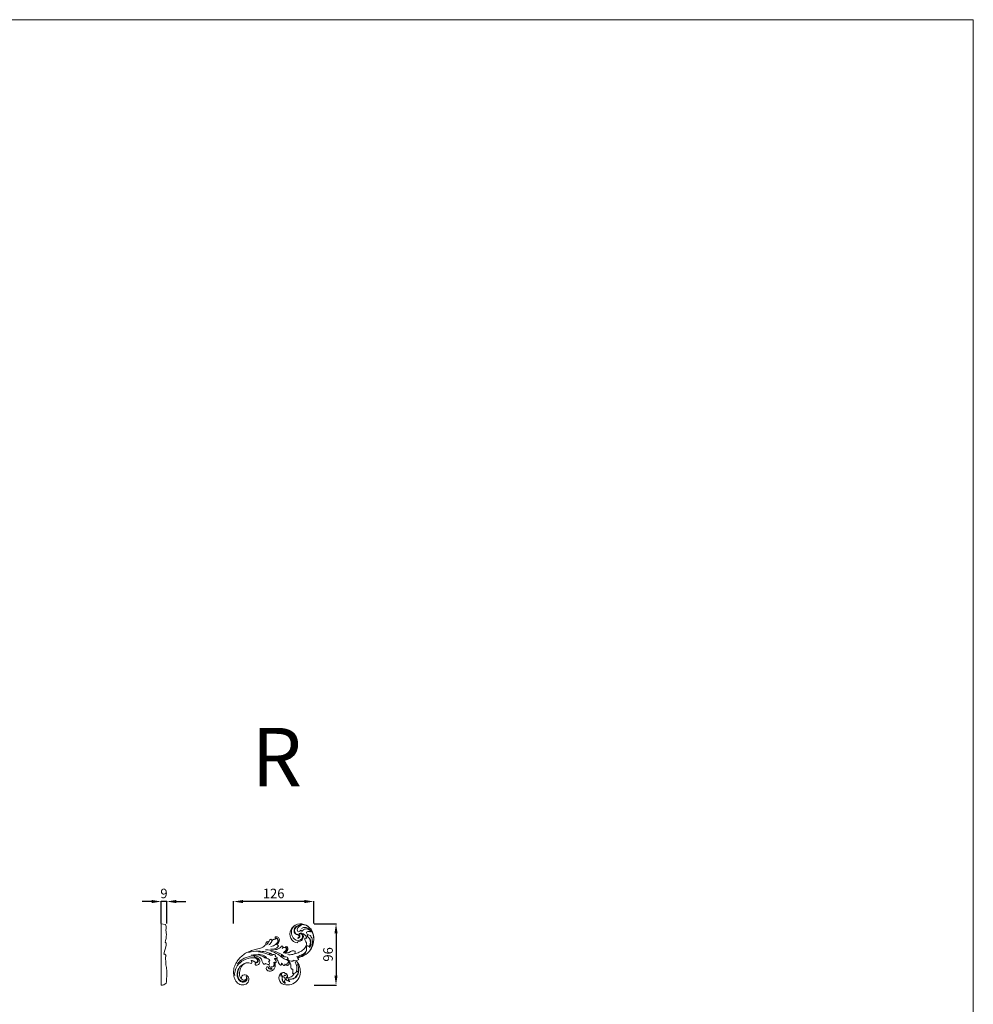
# Model space of a CAD drawing. Units: millimetres. Extents: x 13086 to 16086, y 10166 to 13166.
# Drawn here: x 14586 to 16086, y 11618 to 13166 of the extents above; entities that cross this region are included whole.
import ezdxf

# ---------------------------------------------------------------- set-up
doc = ezdxf.new("R2010")
doc.units = ezdxf.units.MM
doc.header["$MEASUREMENT"] = 0
doc.layers.get('0').update_dxf_attribs({"lineweight": 5})
doc.styles.add('Arial', font='arial.ttf')
doc.dimstyles.new('Default', dxfattribs={"dimtxt": 10, "dimasz": 1, "dimexe": 0.5, "dimexo": 0.5, "dimgap": 0.25, "dimtad": 1, "dimtoh": 1, "dimdec": 0, "dimzin": 1, "dimdsep": 46, "dimtxsty": 'Arial', "dimcen": 0.5, "dimazin": 0, "dimtfac": 1, "dimtdec": 4, "dimtix": 1, "dimtmove": 1, "dimatfit": 3, "dimfxl": 1, "dimtolj": 1, "dimtzin": 1, "dimarcsym": 0})

# ---------------------------------------------------------------- blocks, each defined once
blk = doc.blocks.new('N-369R_126_96')
for p, q in [((-225.3, 584.5), (-225.7, 584.4)), ((-246.5, 561), (-246.6, 560.8))]:
    blk.add_line(p, q)
for points, knots in [([(-217.5, 621.4), (-217, 620.5), (-216.4, 617.9), (-217.6, 613.7), (-221.4, 610.6), (-224.6, 610.4), (-226.1, 610.2), (-225.8, 609.7), (-225.4, 609), (-225.8, 608.4), (-230.3, 608.7), (-238.8, 614.9), (-237.9, 630.1), (-226.4, 639.6), (-211.9, 637.5), (-201.5, 627.4), (-199.5, 613.4), (-202.8, 599.7), (-212.3, 589.2), (-221, 585.9), (-225.3, 584.5)], [0, 0, 0, 0, 0.681377, 1.681377, 2.681377, 3.681377, 3.681377, 3.681377, 4.681377, 4.681377, 4.681377, 5.681377, 6.681377, 7.681377, 8.681377, 9.681377, 10.681377, 11.681377, 12.681377, 13.681377, 13.681377, 13.681377, 13.681377]), ([(-223.1, 622.9), (-222.1, 622.9), (-219.4, 622.5), (-216.6, 617.3), (-223.1, 610.1), (-233.8, 614.8), (-236.7, 625), (-233.9, 632.5), (-230.6, 635.5), (-229.5, 636.2)], [0, 0, 0, 0, 3.028224, 7.606737, 14.62279, 25.579343, 34.970458, 44.084798, 48.050188, 48.050188, 48.050188, 48.050188]), ([(-224.4, 625.5), (-225.1, 625.8), (-227, 627.2), (-226.3, 631.3), (-223.8, 633.8), (-221.6, 635.2), (-220.4, 635.8), (-220.1, 636.6), (-220.7, 637), (-222.8, 636.5), (-227.2, 635.3), (-232.7, 629.7), (-230.5, 622.1), (-226.1, 621.1), (-223.9, 620), (-223.2, 619.2), (-223, 619)], [0, 0, 0, 0, 2.439284, 6.169984, 10.455234, 13.197328, 13.835594, 14.569357, 15.047139, 15.623345, 20.914987, 29.050734, 35.857764, 39.805127, 42.07615, 42.929327, 42.929327, 42.929327, 42.929327]), ([(-222.3, 635.5), (-223.3, 635.3), (-225.8, 634.5), (-229.4, 631.9), (-231.2, 627.1), (-229.2, 622.6), (-226.6, 621.7), (-225.6, 621.2)], [0, 0, 0, 0, 3.129656, 7.930915, 12.63527, 17.450157, 20.745357, 20.745357, 20.745357, 20.745357]), ([(-221.2, 636.9), (-220.3, 637), (-216.5, 637.4), (-212.6, 636.2), (-210.2, 634.8)], [0, 0, 0, 0, 2.903778, 11.364101, 11.364101, 11.364101, 11.364101]), ([(-247.7, 601.2), (-246.8, 601.3), (-245.7, 601.2), (-244.8, 601.4), (-244.8, 601.4), (-244.8, 601.4), (-244.8, 601.4), (-244.8, 601.5), (-244.8, 601.5), (-244.7, 601.5), (-244.7, 601.5), (-244.7, 601.6), (-244.7, 601.6), (-244.7, 601.6), (-244.7, 601.6), (-244.7, 601.7), (-244.7, 601.7), (-244.6, 601.7), (-244.6, 601.7), (-244.6, 601.7), (-244.6, 601.7), (-244.6, 601.7), (-244.6, 601.7), (-244.6, 601.8), (-244.6, 601.8), (-244.6, 601.8), (-244.6, 601.8), (-244.6, 601.8), (-244.6, 601.8), (-244.6, 601.8), (-244.6, 601.8), (-244.6, 601.9), (-244.6, 601.9), (-244.6, 601.9), (-244.5, 601.9), (-244.5, 601.9), (-244.5, 602), (-244.5, 602), (-244.5, 602), (-244.5, 602), (-244.5, 602), (-244.5, 602), (-244.5, 602), (-244.5, 602.1), (-244.5, 602.1), (-244.5, 602.1), (-244.1, 602.5), (-243, 602.4), (-241.8, 601.4), (-241.1, 600.1), (-240.9, 598.6), (-241.2, 597.1), (-242, 595.9), (-243, 594.8), (-244.2, 593.9), (-245.2, 593.5), (-245.4, 593.1), (-245, 592.7), (-243.7, 592.7), (-241.9, 592.5), (-240, 592.9), (-238.4, 593.6), (-236.8, 594.6), (-235.2, 595.6), (-233.4, 595.7), (-231.6, 595.6), (-230.3, 595.5), (-229.8, 595.2), (-229.4, 593.8), (-230.2, 592.5), (-230.6, 591.3), (-229.4, 591.5), (-226.8, 592.1), (-223.1, 593.6), (-219.6, 595.4), (-216.4, 597.8), (-214, 600.9), (-212, 604.3), (-211.5, 608.5), (-214, 611.7), (-214.8, 614.3), (-214.5, 615.6), (-213.5, 616), (-212.3, 616), (-211.4, 615.7), (-211.6, 616.6), (-212.3, 618.2), (-213.9, 620.3), (-215.5, 621.7), (-216.7, 622.4), (-217.1, 622.6)], [1382.055047, 1382.055047, 1382.055047, 1382.055047, 1382.792556, 1382.792556, 1382.792556, 1382.836629, 1382.836629, 1382.836629, 1382.964269, 1382.964269, 1382.964269, 1383.111267, 1383.111267, 1383.111267, 1383.293164, 1383.293164, 1383.293164, 1383.342199, 1383.342199, 1383.342199, 1383.408796, 1383.408796, 1383.408796, 1383.5024, 1383.5024, 1383.5024, 1383.771261, 1383.771261, 1383.771261, 1383.829678, 1383.829678, 1383.829678, 1384.001322, 1384.001322, 1384.001322, 1384.092546, 1384.092546, 1384.092546, 1384.186956, 1384.186956, 1384.186956, 1384.31493, 1384.31493, 1384.31493, 1384.467867, 1384.467867, 1384.467867, 1385.467867, 1386.467867, 1387.467867, 1388.467867, 1389.467867, 1390.467867, 1391.467867, 1392.467867, 1393.467867, 1393.467867, 1393.467867, 1394.467867, 1395.467867, 1396.467867, 1397.467867, 1398.467867, 1399.467867, 1400.467867, 1401.467867, 1402.467867, 1402.467867, 1402.467867, 1403.467867, 1403.467867, 1403.467867, 1404.467867, 1405.467867, 1406.467867, 1407.467867, 1408.467867, 1409.467867, 1410.467867, 1411.467867, 1412.467867, 1412.467867, 1412.467867, 1413.467867, 1413.467867, 1413.467867, 1414.467867, 1415.467867, 1416.467867, 1416.963741, 1416.963741, 1416.963741, 1416.963741]), ([(-222.2, 619.3), (-222.6, 619.6), (-223.6, 620.4), (-225.2, 621), (-226.3, 621.5), (-226.6, 621.7)], [0, 0, 0, 0, 1.375203, 3.873224, 4.972306, 4.972306, 4.972306, 4.972306]), ([(-223.1, 622.9), (-223.2, 622.5), (-223.3, 621.5), (-222.4, 620.3), (-222.1, 618.5), (-223, 616), (-225.2, 615.6), (-226.2, 615.7)], [0, 0, 0, 0, 1.178487, 2.894779, 4.132567, 6.741047, 9.798691, 9.798691, 9.798691, 9.798691]), ([(-220.1, 628.5), (-220.5, 628.3), (-221.1, 627.7), (-222.3, 626.4), (-223.6, 625.8), (-224.4, 625.5)], [0, 0, 0, 0, 1.190138, 2.633339, 5.26096, 5.26096, 5.26096, 5.26096]), ([(-223.1, 622.9), (-222.2, 623.4), (-220.3, 623.9), (-218.4, 622.7), (-217.7, 621.9), (-217.5, 621.4)], [-6.425062, -6.425062, -6.425062, -6.425062, -3.186452, -1.534824, 0, 0, 0, 0]), ([(-218.9, 626.6), (-219.2, 626.8), (-219.9, 627.3), (-220.1, 628.1), (-220.1, 628.5)], [0, 0, 0, 0, 1.103399, 2.426387, 2.426387, 2.426387, 2.426387]), ([(-219.6, 630.7), (-218.3, 631.6), (-213.3, 634.1), (-202.8, 627.8), (-200.4, 618.9), (-200.4, 613.8)], [0, 0, 0, 0, 4.923587, 15.548138, 30.717363, 30.717363, 30.717363, 30.717363]), ([(-211.9, 625.2), (-211.2, 625.7), (-209.4, 626.6), (-207.3, 626.2), (-206, 625.8), (-205.3, 626), (-205.3, 626.8), (-206.2, 627.8), (-208.5, 629.5), (-212.6, 630.7), (-216.8, 629.5), (-217.8, 627.2), (-218.5, 626.8), (-218.9, 626.6)], [0, 0, 0, 0, 2.522551, 5.504558, 6.176717, 6.718816, 7.349621, 7.990233, 10.760988, 15.889366, 20.580065, 21.865521, 23.068248, 23.068248, 23.068248, 23.068248]), ([(-218.6, 622.7), (-218.5, 622.7), (-218, 622.9), (-217.4, 622.7), (-216.9, 622.5), (-216.8, 622.4)], [0, 0, 0, 0, 0.246109, 1.483408, 1.836105, 1.836105, 1.836105, 1.836105]), ([(-209, 620.7), (-209.6, 621.1), (-210.7, 622.2), (-211.7, 623.8), (-211.8, 624.9), (-211.9, 625.2)], [0, 0, 0, 0, 2.251528, 4.557195, 5.528977, 5.528977, 5.528977, 5.528977]), ([(-209, 620.7), (-209.3, 620.6), (-209.9, 620.2), (-210.4, 619.7), (-210.7, 619.4)], [0, 0, 0, 0, 1.013913, 2.224439, 2.224439, 2.224439, 2.224439]), ([(-210.7, 619.4), (-210.6, 618.9), (-210.2, 617.6), (-207.2, 615.8), (-204.2, 610.9), (-204.9, 605), (-206.5, 601.7), (-207.2, 600.8)], [0, 0, 0, 0, 1.292005, 4.10197, 9.950341, 17.376961, 20.826279, 20.826279, 20.826279, 20.826279]), ([(-207.2, 620.5), (-206.4, 620), (-204.1, 618.1), (-202.1, 611.8), (-202.5, 603.8), (-205, 598.4), (-206.4, 596.3)], [0, 0, 0, 0, 2.733434, 8.675285, 18.803951, 26.221871, 26.221871, 26.221871, 26.221871]), ([(-271.4, 574.1), (-272.2, 574.2), (-274, 574.4), (-275.5, 575.6), (-276.3, 576.1), (-276.6, 575.8), (-276.9, 575.2), (-277.5, 574.8), (-277.8, 574.6), (-278.6, 574.8), (-280, 575.6), (-281.4, 577.8), (-281.7, 580.2), (-282.8, 582.5), (-284.3, 584.5), (-286.2, 586.1), (-288.4, 587.1), (-290.8, 587.7), (-292.4, 587.8), (-293.3, 587.7), (-294.1, 587.7), (-294.7, 586.5), (-293.7, 586.2), (-292.8, 585.9), (-290.9, 585.5), (-288.3, 584.4), (-286.1, 582.4), (-285.2, 579.6), (-285.3, 576.7), (-287.1, 574.3), (-289.7, 573), (-293, 573.8), (-292.7, 576.3), (-292.1, 577), (-292.1, 577.3), (-292.5, 577.8), (-293.1, 578.4), (-293.9, 578.9), (-294.7, 579.4), (-295.6, 579.7), (-296.4, 580.1), (-297.3, 580.3), (-298.2, 580.5), (-298.9, 580.6), (-299, 580.3), (-298.5, 579.6), (-297.6, 578.2), (-297.9, 576.4), (-298.3, 575.7), (-299.6, 576.2), (-302.3, 577.4), (-306.8, 577), (-310.8, 575.4), (-313.6, 571.9), (-315.8, 568.2), (-317, 564), (-317.5, 559.7), (-317.1, 555.4), (-315.5, 552.8), (-314.3, 552.1), (-314.8, 554.8), (-310.3, 560.5), (-301.7, 555.1), (-302.7, 545.7), (-310.5, 541.1), (-319, 543.1), (-324.4, 549.8), (-326.7, 557.8), (-326.6, 566.1), (-324.4, 574.1), (-320, 581.2), (-314.3, 587.2), (-307.7, 592.2), (-300.2, 595.7), (-292.3, 598.1), (-284.4, 599.3), (-279.3, 601.8), (-277.8, 603.9)], [1539.307404, 1539.307404, 1539.307404, 1539.307404, 1540.143234, 1541.143234, 1541.143234, 1541.143234, 1542.143234, 1543.143234, 1543.143234, 1543.143234, 1544.143234, 1545.143234, 1546.143234, 1547.143234, 1548.143234, 1549.143234, 1550.143234, 1551.143234, 1552.143234, 1552.143234, 1552.143234, 1553.143234, 1553.143234, 1553.143234, 1554.143234, 1555.143234, 1556.143234, 1557.143234, 1558.143234, 1559.143234, 1560.143234, 1561.143234, 1562.143234, 1562.143234, 1562.143234, 1563.143234, 1564.143234, 1565.143234, 1566.143234, 1567.143234, 1568.143234, 1569.143234, 1570.143234, 1571.143234, 1571.143234, 1571.143234, 1572.143234, 1573.143234, 1573.143234, 1573.143234, 1574.143234, 1575.143234, 1576.143234, 1577.143234, 1578.143234, 1579.143234, 1580.143234, 1581.143234, 1582.143234, 1582.143234, 1582.143234, 1583.143234, 1584.143234, 1585.143234, 1586.143234, 1587.143234, 1588.143234, 1589.143234, 1590.143234, 1591.143234, 1592.143234, 1593.143234, 1594.143234, 1595.143234, 1596.143234, 1597.143234, 1598.082236, 1598.082236, 1598.082236, 1598.082236]), ([(-277.8, 603.9), (-277.3, 604.6), (-276.4, 605.9), (-275.7, 607.8), (-275.2, 609), (-275, 609.4)], [-6.187568, -6.187568, -6.187568, -6.187568, -3.720933, -1.417927, 0, 0, 0, 0]), ([(-275, 609.4), (-274.5, 610), (-273.8, 610.5), (-272.9, 610.7), (-272.5, 610.3), (-272.5, 609.6), (-272.1, 609.3)], [0, 0, 0, 0, 0.30761, 0.30761, 0.30761, 1.308078, 1.308078, 1.308078, 1.308078]), ([(-270.8, 611.1), (-271.2, 610.2), (-272.4, 608.1), (-273.9, 606.1), (-274.9, 605)], [0, 0, 0, 0, 2.92069, 7.332565, 7.332565, 7.332565, 7.332565]), ([(-272.1, 609.3), (-272.1, 609.2), (-271.9, 609.2), (-271.7, 609.5), (-271.5, 609.7), (-271.4, 609.9)], [0, 0, 0, 0, 0.096376, 0.459557, 1.05147, 1.05147, 1.05147, 1.05147]), ([(-266.6, 611.4), (-266.7, 610.8), (-267.5, 608.2), (-269.4, 606.1), (-271.1, 605.1)], [0, 0, 0, 0, 1.868862, 7.893285, 7.893285, 7.893285, 7.893285]), ([(-270.8, 611.1), (-270.1, 612.4), (-269.4, 613.7), (-268, 614.3), (-267.1, 613.6), (-266.8, 612.4), (-266.6, 611.4), (-266.6, 611.3), (-266.5, 611.3), (-266.5, 611.3), (-266.5, 611.3), (-266.5, 611.3), (-266.5, 611.3), (-266.5, 611.3), (-266.5, 611.3), (-266.4, 611.2), (-266.4, 611.2), (-266.4, 611.2), (-266.4, 611.2), (-266.1, 611.4), (-265.8, 611.9), (-265.3, 612.6), (-264.7, 613.3), (-263.9, 613.6), (-263, 613.9), (-262.1, 614), (-261.2, 614.2), (-260.4, 614.6), (-260.1, 615.2), (-260.4, 615.4), (-261.1, 615.6), (-261.9, 617.5), (-259.2, 618.3), (-257, 617.5), (-255.2, 615.9), (-254.4, 613.7), (-254.5, 611.3), (-255.4, 609.1), (-256.8, 607.3), (-258, 606.3), (-258.5, 605.7), (-257.6, 605), (-256.3, 604.5), (-256, 603.4), (-256.8, 601.3), (-258.8, 600.2), (-261.4, 598.9), (-264.1, 598.4), (-266.8, 598.2), (-268.7, 598.3)], [1600.498543, 1600.498543, 1600.498543, 1600.498543, 1601.156554, 1601.156554, 1601.156554, 1602.156554, 1602.156554, 1602.156554, 1602.315295, 1602.315295, 1602.315295, 1602.406472, 1602.406472, 1602.406472, 1602.508444, 1602.508444, 1602.508444, 1602.553868, 1602.553868, 1602.553868, 1603.553868, 1604.553868, 1605.553868, 1606.553868, 1607.553868, 1608.553868, 1609.553868, 1610.553868, 1611.553868, 1611.553868, 1611.553868, 1612.553868, 1613.553868, 1614.553868, 1615.553868, 1616.553868, 1617.553868, 1618.553868, 1619.553868, 1620.553868, 1620.553868, 1620.553868, 1621.553868, 1621.553868, 1621.553868, 1622.343663, 1622.343663, 1624.807149, 1630.404605, 1630.404605, 1630.404605, 1630.404605]), ([(-260.4, 615.4), (-260.3, 615.4), (-260.2, 615.4), (-259.8, 615.7), (-258.9, 615.6), (-257.7, 614.6), (-256.7, 612.6), (-256.9, 608.9), (-261, 604.8), (-265.2, 602.9), (-267.8, 602.5)], [0, 0, 0, 0, 0.197699, 0.383208, 1.423042, 2.49351, 4.988421, 7.690266, 13.098835, 21.150798, 21.150798, 21.150798, 21.150798]), ([(-260.4, 615.4), (-260.2, 615.6), (-259.4, 616.4), (-256.3, 615), (-255.5, 610.5), (-257, 607.3), (-258.5, 606.1), (-258.5, 605.8), (-258.5, 605.7)], [0, 0, 0, 0, 0.793747, 3.00718, 8.191596, 12.720054, 13.136403, 13.538085, 13.538085, 13.538085, 13.538085]), ([(-223, 619), (-223.1, 618.4), (-223.7, 616.8), (-225.3, 615.9), (-226.2, 615.7)], [0, 0, 0, 0, 1.961959, 4.827103, 4.827103, 4.827103, 4.827103]), ([(-210.6, 603.9), (-211.1, 603.6), (-212.5, 602.4), (-211.4, 598.9), (-211.8, 593), (-218.3, 587.9), (-223.5, 585.7), (-226.1, 585.1)], [0, 0, 0, 0, 1.972586, 4.764072, 9.897704, 19.158377, 27.056938, 27.056938, 27.056938, 27.056938]), ([(-207.2, 600.8), (-207.4, 601.5), (-208.3, 602.9), (-209.8, 603.7), (-210.6, 603.9)], [0, 0, 0, 0, 2.372222, 4.802517, 4.802517, 4.802517, 4.802517]), ([(-207.5, 615.6), (-206.4, 613.7), (-204.9, 608.9), (-206.5, 604.1), (-207.8, 601.9)], [0, 0, 0, 0, 6.723657, 14.277683, 14.277683, 14.277683, 14.277683]), ([(-267.8, 591.3), (-268.4, 591.6), (-272, 593.2), (-280.4, 595.3), (-292.6, 596), (-302.9, 593.2)], [0, 0, 0, 0, 2.059627, 11.64303, 46.585066, 46.585066, 46.585066, 46.585066]), ([(-275.9, 584.4), (-277.4, 584.8), (-280.9, 587.4), (-288.3, 590.9), (-298.7, 589.1)], [0, 0, 0, 0, 3.462956, 35.12402, 35.12402, 35.12402, 35.12402]), ([(-275.5, 585.6), (-276.5, 586.4), (-280.1, 588.9), (-284.5, 590.1), (-287.7, 590.4)], [0, 0, 0, 0, 3.768198, 13.22361, 13.22361, 13.22361, 13.22361]), ([(-249.6, 589.2), (-251, 590.1), (-256.6, 593.4), (-265.7, 596.4), (-273.3, 597.4), (-276.2, 597.5)], [0, 0, 0, 0, 4.998378, 19.517269, 28.205962, 28.205962, 28.205962, 28.205962]), ([(-260.4, 588.7), (-260.8, 589.2), (-261.8, 590), (-264.1, 590.1), (-266.1, 589), (-268.3, 588.9), (-270.2, 589.6), (-270.5, 591.3), (-268.8, 591.8), (-267.2, 591.1), (-266, 590.3), (-265.5, 589.8)], [0, 0, 0, 0, 1.660845, 4.040353, 6.202766, 8.578728, 10.476737, 11.580063, 12.782299, 14.623804, 16.964285, 16.964285, 16.964285, 16.964285]), ([(-247.1, 586.6), (-247.1, 586.7), (-247.3, 586.9), (-247.4, 587.2), (-247.5, 587.3), (-247.8, 587.8), (-248.6, 588.6), (-249.8, 589.4), (-251.3, 589.5), (-251.3, 588.4), (-250.5, 587.4), (-248.8, 586.5), (-245.8, 586.6), (-242.6, 586.3), (-241.2, 584.5), (-240.8, 583.8), (-241, 583.4), (-241.7, 582.6), (-242.8, 582.2), (-243.4, 582.2), (-243.8, 582.2), (-245.1, 582.2), (-248.2, 583.7), (-252.4, 587.5), (-259.4, 592.6), (-267.8, 595.1)], [-17.976626, -17.976626, -17.976626, -17.976626, -17.575186, -17.150257, -17.150257, -17.150257, -15.384887, -13.687532, -12.766328, -11.908063, -11.350874, -8.987532, -6.40252, -2.371786, 0, 0, 0, 1.296378, 3.230132, 3.230132, 3.230132, 4.383386, 7.058803, 13.252803, 42.694336, 42.694336, 42.694336, 42.694336]), ([(-263, 598.7), (-262.6, 598.5), (-261.3, 597.9), (-259.3, 598), (-257.7, 598.3), (-257.3, 598.5)], [0, 0, 0, 0, 1.186982, 4.348205, 5.855899, 5.855899, 5.855899, 5.855899]), ([(-261, 587.4), (-260.9, 587.6), (-260.6, 588), (-260.5, 588.5), (-260.4, 588.7)], [0, 0, 0, 0, 0.815942, 1.515228, 1.515228, 1.515228, 1.515228]), ([(-249, 601.4), (-248.9, 601.2), (-248.9, 600.4), (-249.5, 599.6), (-250, 599.3)], [1625.340045, 1625.340045, 1625.340045, 1625.340045, 1626.005953, 1627.876858, 1627.876858, 1627.876858, 1627.876858]), ([(-249, 600.6), (-248.9, 600.7), (-248.4, 601.1), (-247.7, 601.3), (-247.3, 601.3)], [0, 0, 0, 0, 0.52665, 1.850872, 1.850872, 1.850872, 1.850872]), ([(-247.7, 592.6), (-247.8, 592.7), (-248.1, 592.9), (-248, 593.3), (-247.8, 593.4), (-247.7, 593.4)], [0, 0, 0, 0, 0.478924, 0.83029, 1.119278, 1.119278, 1.119278, 1.119278]), ([(-244.5, 602), (-244.5, 601.9), (-244.6, 601.5), (-243.6, 600.6), (-242.5, 598.9), (-242.6, 595.5), (-245.2, 593.9), (-246.9, 593.4), (-247.7, 593.4)], [0, 0, 0, 0, 0.397907, 1.131285, 3.489487, 6.83037, 9.622735, 11.992494, 11.992494, 11.992494, 11.992494]), ([(-240.3, 592.9), (-241.3, 592.6), (-243.6, 592.2), (-246.1, 592.3), (-247.5, 592.6), (-247.7, 592.6)], [0, 0, 0, 0, 3.143078, 6.853727, 7.443367, 7.443367, 7.443367, 7.443367]), ([(-244.8, 601.4), (-244.8, 601.3), (-244.8, 600.9), (-244.2, 599.9), (-243.6, 598.2), (-244.3, 595.8), (-246.1, 594.7), (-247.1, 594.3), (-247.6, 594.2)], [0, 0, 0, 0, 0.440563, 1.250491, 3.264019, 5.878623, 7.899883, 9.282944, 9.282944, 9.282944, 9.282944]), ([(-230.6, 591.3), (-231.6, 590.9), (-235, 589.6), (-238.8, 589.5), (-241.4, 589.9)], [0, 0, 0, 0, 3.107471, 10.946991, 10.946991, 10.946991, 10.946991]), ([(-211.6, 597.6), (-212, 596.2), (-213.9, 592.2), (-220.2, 588.9), (-225.1, 587), (-227.6, 586.4)], [0, 0, 0, 0, 4.520966, 12.591434, 20.404628, 20.404628, 20.404628, 20.404628]), ([(-292.1, 577), (-291.9, 577), (-291.4, 577), (-290.4, 577.3), (-288.8, 578.9), (-289, 582.5), (-292.3, 584.8), (-297.4, 585.1), (-305.9, 583.5), (-316.9, 578.4), (-324.1, 567.8), (-325, 560.2), (-324.8, 557.2)], [0, 0, 0, 0, 0.334583, 1.324098, 3.422098, 6.608141, 10.635963, 14.08848, 21.979815, 36.227127, 49.414092, 58.451506, 58.451506, 58.451506, 58.451506]), ([(-308.3, 576.3), (-310.9, 575.4), (-316.4, 572.1), (-321.3, 563.3), (-321.1, 553.1), (-314.4, 544.6), (-305.3, 548), (-305, 553.4), (-306.4, 555), (-306.9, 555.4)], [0, 0, 0, 0, 8.143504, 18.656148, 28.427604, 37.794434, 46.002777, 49.917834, 51.957906, 51.957906, 51.957906, 51.957906]), ([(-291.9, 587.8), (-293.4, 587.9), (-299.5, 587.9), (-308.9, 585.2), (-316.7, 579.7), (-319.8, 576.2), (-320.7, 575.1)], [0, 0, 0, 0, 4.419658, 18.384949, 28.397331, 32.519795, 32.519795, 32.519795, 32.519795]), ([(-293.7, 586.2), (-292.4, 585.7), (-289.6, 585.2), (-286.7, 581.1), (-288.8, 577.2), (-290.9, 576.6), (-291.5, 576.5), (-291.7, 576.5), (-292.1, 576.6), (-292.2, 576.8), (-292.1, 577)], [0, 0, 0, 0, 3.858591, 8.786841, 12.575566, 15.032646, 15.032646, 15.032646, 15.451237, 15.789496, 15.789496, 15.789496, 15.789496]), ([(-269.3, 580.7), (-269.6, 581.3), (-270.8, 583), (-273.6, 584.1), (-276, 584.4), (-277.3, 585.1), (-277.2, 586.2), (-276, 586.1), (-275.1, 585.4), (-274.8, 584.6), (-274.7, 584.3)], [0, 0, 0, 0, 1.939501, 6.163686, 8.351204, 9.435382, 10.094381, 10.924485, 12.377681, 13.308635, 13.308635, 13.308635, 13.308635]), ([(-233.1, 560.3), (-233.1, 560.3), (-233.3, 560.3), (-233.5, 560.3), (-233.7, 560.5), (-233.6, 561), (-233.2, 562.1), (-233.3, 563.7), (-233.6, 565.4), (-233.1, 566.4), (-233.1, 566.9), (-233.2, 567.1), (-233.5, 567), (-233.9, 566.8), (-234.3, 566.7), (-234.6, 566.7), (-234.8, 566.8), (-235.6, 567.4), (-236.6, 569.2), (-236.6, 572.2), (-236.7, 575.2), (-238, 577.5), (-239.2, 578.5), (-239.6, 578.8), (-239.4, 578.5), (-239, 577.6), (-238.8, 575.9), (-239.4, 574.1), (-240.9, 572.8), (-242.9, 573), (-244.6, 573.8), (-245.5, 574.7), (-245.9, 575.1), (-245.9, 575), (-245.9, 574.8), (-245.9, 574.5), (-245.9, 574.2), (-245.9, 573.9), (-246, 573.6), (-246.1, 573.3), (-246.2, 573), (-246.4, 572.8), (-246.5, 572.6), (-246.6, 572.6), (-246.8, 572.5), (-247.3, 572.7), (-247.9, 572.9), (-248.5, 573.3), (-249, 573.8), (-249.4, 574.3), (-249.8, 574.9), (-250.1, 575.6), (-250.5, 576.1), (-250.7, 576.6), (-250.9, 576.5), (-251, 576.4), (-251, 576.1), (-251, 575.7), (-251, 575.3), (-251, 574.9), (-251.2, 574.5), (-251.3, 574.1), (-251.5, 573.7), (-251.7, 573.3), (-251.9, 573), (-252, 573), (-252.5, 573.1), (-253.3, 573.7), (-254.5, 574.5), (-255.3, 575.8), (-255.8, 577.1), (-256.3, 578.5), (-256.8, 579.9), (-257.4, 581.2), (-258.3, 582.4), (-258.9, 583.2), (-259.2, 583.5), (-259.7, 583.6), (-260.5, 583.4), (-261.4, 583.6), (-261.9, 583.6), (-261.9, 583.5), (-262, 583.5), (-262, 583.4), (-262, 583.3), (-261.4, 582.4), (-260.2, 580.7), (-259.5, 578.7), (-259.6, 577.7), (-259.9, 577.4), (-260.8, 577.6), (-261.7, 577.9), (-261.9, 577.6), (-261.7, 577), (-261.3, 575.7), (-261.1, 573.6), (-261.1, 571.5), (-261.5, 569.5), (-262.4, 567.6), (-263.8, 566.1), (-265.5, 564.9), (-267.4, 564.1), (-269.5, 563.7), (-271.6, 564), (-273.4, 565), (-274.8, 566.6), (-275.4, 568.6), (-274.6, 570.8), (-273, 571), (-272.2, 570.5), (-271.8, 569.9), (-271.7, 569.4), (-271.4, 569.1), (-271.2, 569.1), (-271.1, 569.1), (-270.2, 569.5), (-270.1, 571.5), (-270.7, 573.2), (-271, 574), (-271, 574), (-271, 574), (-271, 574.1)], [1456.929612, 1456.929612, 1456.929612, 1456.929612, 1456.983357, 1457.983357, 1457.983357, 1457.983357, 1458.983357, 1459.983357, 1460.983357, 1461.983357, 1461.983357, 1461.983357, 1462.983357, 1463.983357, 1464.983357, 1465.983357, 1465.983357, 1465.983357, 1466.983357, 1467.983357, 1468.983357, 1469.983357, 1470.534269, 1470.534269, 1470.534269, 1471.143234, 1472.143234, 1473.143234, 1474.143234, 1475.143234, 1476.143234, 1477.143234, 1477.143234, 1477.143234, 1478.143234, 1479.143234, 1480.143234, 1481.143234, 1482.143234, 1483.143234, 1484.143234, 1485.143234, 1486.143234, 1486.143234, 1486.143234, 1487.143234, 1488.143234, 1489.143234, 1490.143234, 1491.143234, 1492.143234, 1493.143234, 1494.143234, 1495.143234, 1495.143234, 1495.143234, 1496.143234, 1497.143234, 1498.143234, 1499.143234, 1500.143234, 1501.143234, 1502.143234, 1503.143234, 1504.143234, 1504.143234, 1504.143234, 1505.143234, 1506.143234, 1507.143234, 1508.143234, 1509.143234, 1510.143234, 1511.143234, 1512.143234, 1513.143234, 1513.143234, 1513.143234, 1514.143234, 1515.143234, 1515.143234, 1515.143234, 1516.143234, 1517.143234, 1517.143234, 1517.143234, 1518.143234, 1519.143234, 1519.143234, 1519.143234, 1520.143234, 1521.143234, 1521.143234, 1521.143234, 1522.143234, 1523.143234, 1524.143234, 1525.143234, 1526.143234, 1527.143234, 1528.143234, 1529.143234, 1530.143234, 1531.143234, 1532.143234, 1533.143234, 1534.143234, 1535.143234, 1536.143234, 1536.241837, 1536.999508, 1537.690944, 1537.960029, 1538.218856, 1538.218856, 1538.218856, 1539.218856, 1540.218856, 1540.218856, 1540.218856, 1540.272666, 1540.272666, 1540.272666, 1540.272666]), ([(-270.7, 574.1), (-270.8, 574.1), (-271.1, 574.1), (-271.5, 574.1), (-271.7, 574.1)], [0, 0, 0, 0, 0.240662, 1.058979, 1.058979, 1.058979, 1.058979]), ([(-269.3, 580.7), (-269.6, 580.5), (-270.2, 580), (-271, 579.8), (-271.5, 579.7)], [0, 0, 0, 0, 1.021385, 2.382068, 2.382068, 2.382068, 2.382068]), ([(-271.5, 579.7), (-271.1, 579.3), (-270.5, 578.2), (-270.1, 576.2), (-270.4, 574.7), (-270.7, 574.1)], [0, 0, 0, 0, 1.461035, 3.908102, 5.923185, 5.923185, 5.923185, 5.923185]), ([(-261.3, 577.8), (-261.5, 577.9), (-261.7, 577.9), (-262.2, 578.1), (-261.9, 577.1), (-261.6, 575.7), (-261.5, 572.8), (-263.7, 570.8), (-265.6, 570.6), (-267, 570.7), (-267.6, 570.7), (-267.9, 570.7)], [0, 0, 0, 0, 0.559, 0.800114, 1.066714, 2.795294, 6.100488, 8.60573, 10.752852, 11.818251, 12.657097, 12.657097, 12.657097, 12.657097]), ([(-266.8, 570.7), (-266, 570.7), (-263.6, 571.2), (-262.6, 574.9), (-263, 577.2), (-263.4, 578.1)], [0, 0, 0, 0, 2.466246, 6.555456, 9.611724, 9.611724, 9.611724, 9.611724]), ([(-257.8, 584.7), (-257.9, 584.9), (-258.5, 585.7), (-259.6, 586.5), (-260.6, 587.1), (-261, 587.4)], [0, 0, 0, 0, 0.677236, 2.838143, 4.238418, 4.238418, 4.238418, 4.238418]), ([(-259.7, 583.6), (-259.4, 583.6), (-258.6, 583.9), (-258, 584.4), (-257.8, 584.7)], [0, 0, 0, 0, 1.077427, 2.293895, 2.293895, 2.293895, 2.293895]), ([(-224.8, 583.6), (-224.8, 583.5), (-224.4, 583.1), (-224, 582.7), (-223.9, 582.2), (-225.1, 581.3), (-226.5, 580.5), (-228, 580.1), (-228.1, 580.1), (-226.8, 578.8), (-223.5, 574.1), (-220.7, 565), (-222.3, 553.3), (-230.3, 544.5), (-241.4, 541), (-253.4, 544.1), (-257.5, 556.6), (-250.2, 562.7), (-246.4, 561.7), (-246.4, 561.7), (-246.4, 561.5), (-246.4, 561.3), (-246.5, 561.2), (-246.5, 561), (-246.5, 561), (-245.7, 560.8), (-243.9, 560.5), (-241.8, 558.5), (-241.3, 555.8), (-241.9, 554.1), (-242.4, 553.3), (-241.3, 553), (-238.9, 553.6), (-235.7, 554.8), (-233.1, 557.1), (-231.7, 559), (-231.2, 560.1)], [1432.243747, 1432.243747, 1432.243747, 1432.243747, 1432.467867, 1433.467867, 1433.467867, 1433.467867, 1434.467867, 1434.498271, 1434.498271, 1434.498271, 1434.983357, 1435.983357, 1436.983357, 1437.983357, 1438.983357, 1439.983357, 1440.983357, 1441.983357, 1441.983357, 1441.983357, 1442.983357, 1443.983357, 1444.983357, 1445.983357, 1445.983357, 1445.983357, 1446.983357, 1447.983357, 1448.983357, 1449.983357, 1449.983357, 1449.983357, 1450.983357, 1451.983357, 1452.983357, 1453.983357, 1453.983357, 1453.983357, 1453.983357]), ([(-242.7, 581.1), (-242, 580.9), (-240.9, 580), (-239.8, 578.7), (-239.8, 577.1), (-241.1, 576.8), (-242.4, 576.2), (-242.7, 574.9), (-242.7, 573.5), (-244.2, 573.7), (-244.9, 574.1), (-245.4, 574.6)], [0, 0, 0, 0, 2.156074, 4.03609, 5.114604, 6.158193, 7.510595, 9.249647, 10.081603, 10.913807, 12.79804, 12.79804, 12.79804, 12.79804]), ([(-243.4, 582.2), (-243.4, 582.1), (-242.8, 581.6), (-241.3, 580.8), (-240.2, 579.6), (-239.6, 578.8)], [0, 0, 0, 0, 0.32542, 2.21737, 5.086675, 5.086675, 5.086675, 5.086675]), ([(-232.6, 579.9), (-233, 579.7), (-234.9, 579.1), (-238.5, 579.9), (-240.7, 581.7), (-241.6, 582.8)], [0, 0, 0, 0, 1.434571, 5.866012, 10.029535, 10.029535, 10.029535, 10.029535]), ([(-232.8, 581.2), (-232.7, 581), (-232.6, 580.6), (-232.6, 580.1), (-232.6, 579.9)], [0, 0, 0, 0, 0.685043, 1.276747, 1.276747, 1.276747, 1.276747]), ([(-228.1, 580.1), (-228.7, 580), (-230.3, 579.8), (-231.9, 580.6), (-232.8, 581.2)], [0, 0, 0, 0, 1.744064, 4.935339, 4.935339, 4.935339, 4.935339]), ([(-229.6, 578.6), (-228.7, 576.7), (-227.1, 572.2), (-226.9, 567.3), (-227.3, 564.6)], [0, 0, 0, 0, 6.152111, 14.353926, 14.353926, 14.353926, 14.353926]), ([(-226.1, 585.1), (-226.1, 585), (-226.1, 584.6), (-225.3, 584.2), (-224.9, 583.7), (-224.7, 583.4)], [0, 0, 0, 0, 0.295047, 1.09706, 2.307973, 2.307973, 2.307973, 2.307973]), ([(-225.7, 562.8), (-225.3, 563.3), (-224.3, 565), (-224.4, 569.3), (-225, 572.9), (-225.8, 575.1)], [0, 0, 0, 0, 1.839094, 5.572971, 12.699827, 12.699827, 12.699827, 12.699827]), ([(-306.4, 552.2), (-306.8, 550.7), (-308.7, 546.8), (-317.1, 548.3), (-320.6, 556.3), (-319.9, 565.1), (-317, 570.1), (-315.1, 572.1)], [0, 0, 0, 0, 4.524307, 11.075319, 19.895751, 28.470367, 36.713823, 36.713823, 36.713823, 36.713823]), ([(-266, 567.3), (-266.3, 567), (-267.8, 566.3), (-270.4, 567.2), (-272, 568.8), (-272.3, 570.3), (-272.7, 570.7), (-272.8, 570.8)], [0, 0, 0, 0, 1.250674, 4.592744, 7.324411, 8.150995, 8.792965, 8.792965, 8.792965, 8.792965]), ([(-267.3, 567.6), (-267.7, 567.4), (-269.1, 567.2), (-270.7, 568), (-271.4, 569), (-271.6, 569.3)], [0, 0, 0, 0, 1.396151, 3.884195, 5.0196, 5.0196, 5.0196, 5.0196]), ([(-267.9, 570.7), (-267.9, 570.2), (-267.8, 568.7), (-266.7, 567.7), (-266, 567.3)], [0, 0, 0, 0, 1.570409, 4.104876, 4.104876, 4.104876, 4.104876]), ([(-252.1, 556.2), (-252.2, 557), (-252.2, 558.7), (-251.1, 561), (-249.6, 561.6), (-248.9, 561.8)], [0, 0, 0, 0, 2.456955, 5.01763, 7.04573, 7.04573, 7.04573, 7.04573]), ([(-251.4, 556.5), (-251.5, 557), (-251.5, 558.1), (-251.1, 559.1), (-250.8, 559.5)], [0, 0, 0, 0, 1.418791, 3.158546, 3.158546, 3.158546, 3.158546]), ([(-246.6, 560.8), (-246, 560.7), (-244.2, 560.1), (-242.1, 557.6), (-242.4, 554.1), (-244.7, 552.6), (-247.1, 553.2), (-247.8, 555.4), (-246.9, 557.2), (-245.3, 557.7), (-244.6, 557.2), (-244.5, 557)], [0, 0, 0, 0, 1.844912, 5.752175, 8.75807, 11.101432, 13.113152, 15.305872, 17.091722, 18.622945, 19.430507, 19.430507, 19.430507, 19.430507]), ([(-224.5, 565.3), (-224.4, 564.2), (-224.4, 560.3), (-227.3, 554.3), (-233.7, 551.1), (-237.8, 551.3), (-239.6, 551.8)], [0, 0, 0, 0, 3.378973, 11.695083, 18.166947, 23.706665, 23.706665, 23.706665, 23.706665]), ([(-225, 563.9), (-225, 562.7), (-225.5, 559.3), (-228.3, 555), (-232.3, 551.9), (-235.2, 551.4), (-236.4, 551.4)], [0, 0, 0, 0, 3.721279, 10.062792, 14.879566, 18.551351, 18.551351, 18.551351, 18.551351]), ([(-227.3, 564.6), (-227.5, 563.8), (-228.1, 562.1), (-230.1, 560.5), (-232.4, 560.2), (-233.1, 560.3)], [0, 0, 0, 0, 2.331046, 5.680849, 7.686049, 7.686049, 7.686049, 7.686049]), ([(-231.2, 560.1), (-231.2, 560.2), (-231.1, 560.3), (-231.1, 560.4), (-231.1, 560.5)], [0, 0, 0, 0, 0.2309008, 0.4138036, 0.4138036, 0.4138036, 0.4138036]), ([(-227.3, 564.6), (-227.1, 564.2), (-226.7, 563.4), (-226, 563), (-225.7, 562.8)], [0, 0, 0, 0, 1.274204, 2.436652, 2.436652, 2.436652, 2.436652]), ([(-306.9, 555.4), (-306.5, 554.7), (-305.9, 552.7), (-308, 549.2), (-312.4, 549.4), (-313.9, 551.3), (-314.3, 552.1)], [0, 0, 0, 0, 2.480941, 5.844008, 10.51287, 12.91156, 12.91156, 12.91156, 12.91156]), ([(-249.9, 556.7), (-250.2, 556.7), (-250.9, 556.7), (-251.7, 556.4), (-252.1, 556.2)], [0, 0, 0, 0, 0.791633, 2.216677, 2.216677, 2.216677, 2.216677]), ([(-244.6, 544.7), (-244.9, 544.7), (-246.7, 544.9), (-249.6, 547.5), (-250.6, 551.9), (-250, 555.1), (-249.9, 556.4), (-249.9, 556.7)], [0, 0, 0, 0, 1.04201, 5.231528, 10.616879, 13.960504, 14.693534, 14.693534, 14.693534, 14.693534]), ([(-249.9, 556.7), (-249.7, 556.5), (-249.4, 556.2), (-249.3, 555.5), (-249.9, 553.7), (-250.1, 550.4), (-248.3, 546.6), (-246, 545.5), (-245, 545.2)], [0, 0, 0, 0, 0.704385, 1.261574, 2.113338, 6.199216, 10.902145, 13.729652, 13.729652, 13.729652, 13.729652]), ([(-242.4, 553.3), (-242.7, 553), (-243.7, 552.3), (-245.8, 552.3), (-246.8, 553.4), (-247.1, 553.8)], [0, 0, 0, 0, 1.1552, 3.772897, 5.425126, 5.425126, 5.425126, 5.425126]), ([(-238.2, 547.8), (-238.2, 547.8), (-238.4, 547.5), (-239.7, 547.7), (-241.3, 548.5), (-243, 549.8), (-244.1, 550.8), (-245.4, 550.8), (-246.5, 549.2), (-246.2, 546.8), (-245.1, 545.2), (-244.6, 544.7)], [0, 0, 0, 0, 0.25827, 0.848125, 3.486035, 5.746525, 7.284677, 7.852843, 9.204331, 12.412717, 14.675301, 14.675301, 14.675301, 14.675301]), ([(-240.1, 548.7), (-240.6, 548.8), (-241.9, 549.1), (-243, 549.8), (-243.7, 550.4)], [0, 0, 0, 0, 1.391265, 3.959602, 3.959602, 3.959602, 3.959602]), ([(-239.6, 551.8), (-239.9, 551.3), (-240.2, 550.3), (-240.2, 549.2), (-240.1, 548.7)], [0, 0, 0, 0, 1.643563, 3.155694, 3.155694, 3.155694, 3.155694]), ([(-239.6, 551.8), (-239.8, 551.3), (-239.9, 549.7), (-238.9, 548.4), (-238.2, 547.8)], [0, 0, 0, 0, 1.544878, 4.403981, 4.403981, 4.403981, 4.403981])]:
    blk.add_open_spline(points, degree=3, knots=knots)
for points in [[(-269.1, 589.2), (-270.9, 590), (-278.5, 593.6), (-287.3, 594.2)], [(-258.7, 598.1), (-255.7, 598.5), (-252.8, 600.5), (-251.2, 603.1)], [(-251.2, 603.1), (-250.7, 603.2), (-250.2, 603.3), (-249.7, 603.3)], [(-249.7, 603.3), (-249.3, 602.8), (-249.2, 602.1), (-249, 601.4)]]:
    blk.add_open_spline(points, degree=3)
blk = doc.blocks.new('*D42')
at = {"color": 0, "lineweight": -2, "transparency": 16777216}
for p, q in [((15048.9, 11744.6), (15083.9, 11744.6)), ((15083.4, 11729.6), (15083.4, 11663.3)), ((15048.9, 11648.3), (15083.9, 11648.3))]:
    blk.add_line(p, q, dxfattribs=at)
at = {"color": 0, "lineweight": 50, "transparency": 16777216}
for points in [[(15080.9, 11729.6), (15085.9, 11729.6), (15083.4, 11744.6)], [(15080.9, 11663.3), (15085.9, 11663.3), (15083.4, 11648.3)]]:
    blk.add_solid(points, dxfattribs=at)
at = {"layer": 'Defpoints', "color": 0, "lineweight": 50, "transparency": 16777216}
for p in [(15048.4, 11744.6), (15048.4, 11648.3), (15083.4, 11648.3)]:
    blk.add_point(p, dxfattribs=at)
at = {"color": 0, "transparency": 16777216, "insert": (15070.8, 11696.5), "char_height": 15, "attachment_point": 5, "rotation": 90, "style": 'Arial'}
blk.add_mtext('\\A1;96', dxfattribs=at)
blk = doc.blocks.new('*D43')
at = {"color": 0, "lineweight": -2, "transparency": 16777216}
for p, q in [((14922.3, 11745.1), (14922.3, 11780.1)), ((15033.4, 11779.6), (14937.3, 11779.6)), ((15048.4, 11745.1), (15048.4, 11780.1))]:
    blk.add_line(p, q, dxfattribs=at)
at = {"color": 0, "lineweight": 50, "transparency": 16777216}
for points in [[(14937.3, 11782.1), (14937.3, 11777.1), (14922.3, 11779.6)], [(15033.4, 11782.1), (15033.4, 11777.1), (15048.4, 11779.6)]]:
    blk.add_solid(points, dxfattribs=at)
at = {"layer": 'Defpoints', "color": 0, "lineweight": 50, "transparency": 16777216}
for p in [(14922.3, 11779.6), (14922.3, 11744.6), (15048.4, 11744.6)]:
    blk.add_point(p, dxfattribs=at)
at = {"color": 0, "transparency": 16777216, "insert": (14985.3, 11792.3), "char_height": 15, "attachment_point": 5, "style": 'Arial'}
blk.add_mtext('\\A1;126', dxfattribs=at)
blk = doc.blocks.new('*D44')
at = {"color": 0, "lineweight": -2, "transparency": 16777216}
for p, q in [((14793.3, 11779.6), (14778.3, 11779.6)), ((14808.3, 11745.1), (14808.3, 11780.1)), ((14817.3, 11779.6), (14808.3, 11779.6)), ((14817.3, 11745.1), (14817.3, 11780.1)), ((14832.3, 11779.6), (14847.3, 11779.6))]:
    blk.add_line(p, q, dxfattribs=at)
at = {"color": 0, "lineweight": 50, "transparency": 16777216}
for points in [[(14793.3, 11782.1), (14793.3, 11777.1), (14808.3, 11779.6)], [(14832.3, 11782.1), (14832.3, 11777.1), (14817.3, 11779.6)]]:
    blk.add_solid(points, dxfattribs=at)
at = {"layer": 'Defpoints', "color": 0, "lineweight": 50, "transparency": 16777216}
for p in [(14808.3, 11779.6), (14808.3, 11744.6), (14817.3, 11744.6, 12.6)]:
    blk.add_point(p, dxfattribs=at)
at = {"color": 0, "transparency": 16777216, "insert": (14812.8, 11792.3), "char_height": 15, "attachment_point": 5, "style": 'Arial'}
blk.add_mtext('\\A1;9', dxfattribs=at)

msp = doc.modelspace()

# ---------------------------------------------------------------- linework, layer by layer
for p, q in [((14808.2, 11705.7, 12.6), (14808.3, 11744.3, 12.6)), ((14808.3, 11744.3, 12.6), (14815.4, 11743.3, 12.6)), ((14808.2, 11648.2, 12.6), (14808.2, 11705.7, 12.6))]:
    msp.add_line(p, q)
msp.add_lwpolyline([(13085.8, 10166.2), (16085.8, 10166.2), (16085.8, 13166.2), (13085.8, 13166.2)], close=True)
for points in [[(14815.4, 11743.3, 12.6), (14816.2, 11741.5, 12.6), (14816.9, 11736.4, 12.6), (14815.1, 11736.5, 12.6), (14817.3, 11728.8, 12.6), (14815.8, 11719.1, 12.6), (14814.5, 11715.1, 12.6)], [(14814.5, 11715.1, 12.6), (14814.9, 11715.1, 12.6), (14815.4, 11715, 12.6), (14817.8, 11714.2, 12.6), (14811.7, 11695.2, 12.6), (14813.2, 11697.9, 12.6), (14815.5, 11695.4, 12.6), (14816.6, 11695.7, 12.6), (14814.2, 11688.7, 12.6), (14816.6, 11687.3, 12.6), (14815.1, 11683.3, 12.6), (14817.3, 11673.1, 12.6), (14817.3, 11666.3, 12.6), (14816.7, 11650.6, 12.6), (14816.4, 11651.7, 12.6), (14813.1, 11648.3, 12.6), (14809.7, 11648, 12.6), (14808.2, 11648.2, 12.6)]]:
    msp.add_open_spline(points, degree=3)

# ---------------------------------------------------------------- block references
msp.add_blockref('N-369R_126_96', (15248.8, 11106.3))

# ---------------------------------------------------------------- texts
at = {"insert": (14950.4, 12052.7), "char_height": 91.831, "width": 423.195, "attachment_point": 1, "line_spacing_factor": 0.963855}
msp.add_mtext('{\\fArial|b0|i0|c0|p34;R}', dxfattribs=at)

# ---------------------------------------------------------------- dimensions: what is measured, and where the dimension line sits
for base, p1, p2, angle, picture, middle in [((14808.3, 11779.6, 12.6), (14817.3, 11744.6, 25.2), (14808.3, 11744.6, 12.6), 180, '*D44', (14812.8, 11792.3, 12.6)), ((14922.3, 11779.6, 12.6), (15048.4, 11744.6, 12.6), (14922.3, 11744.6, 12.6), 180, '*D43', (14985.3, 11792.3, 12.6)), ((15083.4, 11648.3, 12.6), (15048.4, 11744.6, 12.6), (15048.4, 11648.3, 12.6), 90, '*D42', (15070.8, 11696.5, 12.6))]:
    dim = msp.add_linear_dim(base=base, p1=p1, p2=p2, angle=angle, dimstyle='Default', override={"dimtxt": 15, "dimasz": 15, "dimgap": 5, "dimtmove": 2})
    dim.commit()
    dim.dimension.update_dxf_attribs({"geometry": picture, "text_midpoint": middle})

doc.saveas('drawing.dxf')
